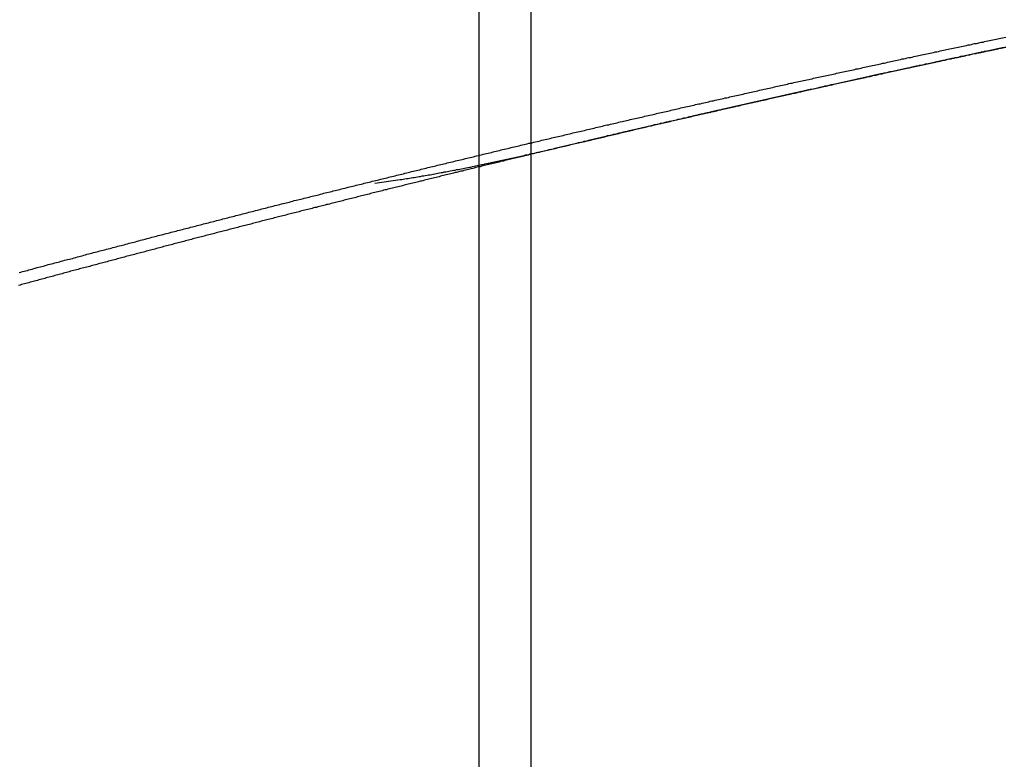
# Model space of a CAD drawing. Extents: x -43.9 to 43.9, y -33.8 to 33.8.
# Drawn here: x -27.4 to -25.9, y 22.5 to 23.6 of the extents above; entities that cross this region are included whole.
import ezdxf

# ---------------------------------------------------------------- set-up
doc = ezdxf.new("R2010")
doc.units = 0
for name, pattern in [('NEW_LINE72', [0]), ('NEW_LINE73', [0]), ('NEW_LINE74', [0]), ('NEW_LINE75', [0]), ('NEW_LINE76', [0]), ('NEW_LINE77', [0]), ('NEW_LINE78', [0]), ('NEW_LINE79', [0]), ('NEW_LINE80', [0]), ('NEW_LINE81', [0]), ('NEW_LINE82', [0]), ('NEW_LINE83', [0]), ('NEW_LINE84', [0]), ('NEW_LINE85', [0]), ('NEW_LINE86', [0]), ('NEW_LINE87', [0]), ('NEW_LINE88', [0]), ('NEW_LINE89', [0]), ('NEW_LINE90', [0]), ('NEW_LINE91', [0]), ('NEW_LINE92', [0])]:
    doc.linetypes.add(name, pattern=pattern)
doc.layers.get('0').update_dxf_attribs({"linetype": 'CONTINUOUS'})

msp = doc.modelspace()

# ---------------------------------------------------------------- linework, layer by layer
at = {"color": 0, "linetype": 'NEW_LINE72'}
msp.add_lwpolyline([(-26.6132, 5.3751), (-26.6132, 33.7751)], dxfattribs=at)
at = {"color": 0, "linetype": 'NEW_LINE73'}
msp.add_lwpolyline([(-26.6132, 5.3751), (-26.6132, 33.7751)], dxfattribs=at)
at = {"color": 0, "linetype": 'NEW_LINE74'}
msp.add_lwpolyline([(-26.6132, 5.3751), (-26.6132, 33.7751)], dxfattribs=at)
at = {"color": 0, "linetype": 'NEW_LINE75'}
msp.add_lwpolyline([(-26.6132, 5.3751), (-26.6132, 33.7751)], dxfattribs=at)
at = {"color": 0, "linetype": 'NEW_LINE76'}
msp.add_lwpolyline([(-26.6132, 5.3751), (-26.6132, 33.7751)], dxfattribs=at)
at = {"color": 0, "linetype": 'NEW_LINE77'}
msp.add_lwpolyline([(-26.6132, 5.3751), (-26.6132, 33.7751)], dxfattribs=at)
at = {"color": 0, "linetype": 'NEW_LINE78'}
msp.add_lwpolyline([(-26.6132, 5.3751), (-26.6132, 33.7751)], dxfattribs=at)
at = {"color": 0, "linetype": 'NEW_LINE79'}
msp.add_lwpolyline([(-26.6132, 5.3751), (-26.6132, 33.7751)], dxfattribs=at)
at = {"color": 0, "linetype": 'NEW_LINE80'}
msp.add_lwpolyline([(-26.6132, 5.3751), (-26.6132, 33.7751)], dxfattribs=at)
at = {"color": 0, "linetype": 'NEW_LINE81'}
msp.add_lwpolyline([(-26.6132, 5.3751), (-26.6132, 33.7751)], dxfattribs=at)
at = {"color": 0, "linetype": 'NEW_LINE82'}
msp.add_lwpolyline([(-26.6132, 5.3751), (-26.6132, 33.7751)], dxfattribs=at)
at = {"color": 0, "linetype": 'NEW_LINE83'}
msp.add_lwpolyline([(-26.6132, 5.3751), (-26.6132, 33.7751)], dxfattribs=at)
at = {"color": 0, "linetype": 'NEW_LINE84'}
msp.add_lwpolyline([(-26.6132, 5.3751), (-26.6132, 33.7751)], dxfattribs=at)
at = {"color": 0, "linetype": 'NEW_LINE85'}
msp.add_lwpolyline([(-26.6132, 5.3751), (-26.6132, 33.7751)], dxfattribs=at)
at = {"color": 0, "linetype": 'NEW_LINE86'}
msp.add_lwpolyline([(-26.6132, 5.3751), (-26.6132, 33.7751)], dxfattribs=at)
at = {"color": 0, "linetype": 'NEW_LINE87'}
msp.add_lwpolyline([(-26.6132, 5.3751), (-26.6132, 33.7751)], dxfattribs=at)
at = {"color": 0, "linetype": 'NEW_LINE88'}
msp.add_lwpolyline([(-26.6132, 5.3751), (-26.6132, 33.7751)], dxfattribs=at)
at = {"color": 0, "linetype": 'NEW_LINE89'}
msp.add_lwpolyline([(-26.6132, 5.3751), (-26.6132, 33.7751)], dxfattribs=at)
at = {"color": 0, "linetype": 'NEW_LINE90'}
msp.add_lwpolyline([(-26.6132, 5.3751), (-26.6132, 33.7751)], dxfattribs=at)
at = {"color": 0, "linetype": 'NEW_LINE91'}
msp.add_lwpolyline([(-26.6132, 5.3751), (-26.6132, 33.7751)], dxfattribs=at)
at = {"color": 0, "linetype": 'NEW_LINE92'}
msp.add_lwpolyline([(-26.6132, 5.3751), (-26.6132, 33.7751)], dxfattribs=at)
at = {"color": 0}
for points in [[(-26.6932, 23.7499), (-26.6932, 15.3869)], [(-26.6932, 23.7499), (-26.6932, 15.3869)], [(-26.6932, 23.7499), (-26.6932, 15.3869)], [(-26.6932, 23.7499), (-26.6932, 15.3869)], [(-26.6932, 23.7499), (-26.6932, 15.3869)], [(-26.6932, 23.7499), (-26.6932, 15.3869)], [(-26.6932, 23.7499), (-26.6932, 15.3869)], [(-26.6932, 23.7499), (-26.6932, 15.3869)], [(-26.6932, 23.7499), (-26.6932, 15.3869)], [(-26.6932, 23.7499), (-26.6932, 15.3869)], [(-26.6932, 23.7499), (-26.6932, 15.3869)], [(-26.6932, 23.7499), (-26.6932, 15.3869)], [(-26.6932, 23.7499), (-26.6932, 15.3869)], [(-26.6932, 23.7499), (-26.6932, 15.3869)], [(-26.6932, 23.7499), (-26.6932, 15.3869)], [(-26.6932, 23.7499), (-26.6932, 15.3869)], [(-26.6932, 23.7499), (-26.6932, 15.3869)], [(-26.6932, 23.7499), (-26.6932, 15.3869)], [(-26.6932, 23.7499), (-26.6932, 15.3869)], [(-26.6932, 23.7499), (-26.6932, 15.3869)], [(-26.6932, 23.7499), (-26.6932, 15.3869)], [(-27.3956, 23.2162), (-27.3932, 23.2168), (-27.3908, 23.2177), (-27.3881, 23.2183), (-27.3857, 23.2189), (-27.3833, 23.2195), (-27.3809, 23.2204), (-27.3784, 23.221), (-27.376, 23.2216), (-27.3736, 23.2222), (-27.3712, 23.2231), (-27.3712, 23.2231), (-27.3685, 23.2237), (-27.3661, 23.2243), (-27.3637, 23.2249), (-27.3613, 23.2256), (-27.3586, 23.2262), (-27.3562, 23.2268), (-27.3538, 23.2274), (-27.3514, 23.2283), (-27.3487, 23.2289), (-27.3463, 23.2295), (-27.3439, 23.2301), (-27.3415, 23.231), (-27.3388, 23.2316), (-27.3364, 23.2322), (-27.334, 23.2328), (-27.3316, 23.2337), (-27.3316, 23.2337), (-27.3289, 23.2343), (-27.3265, 23.2349), (-27.3241, 23.2355), (-27.3217, 23.2361), (-27.319, 23.2367), (-27.3166, 23.2373), (-27.3142, 23.2379), (-27.3118, 23.2388), (-27.3091, 23.2394), (-27.3067, 23.24), (-27.3043, 23.2406), (-27.3019, 23.2414), (-27.2994, 23.242), (-27.297, 23.2426), (-27.2946, 23.2432), (-27.2922, 23.2441), (-27.2922, 23.2441), (-27.2895, 23.2447), (-27.2871, 23.2453), (-27.2847, 23.2459), (-27.2823, 23.2466), (-27.2796, 23.2472), (-27.2772, 23.2478), (-27.2748, 23.2484), (-27.2724, 23.2493), (-27.2697, 23.2499), (-27.2673, 23.2505), (-27.2649, 23.2511), (-27.2625, 23.2518), (-27.2598, 23.2524), (-27.2574, 23.253), (-27.255, 23.2536), (-27.2526, 23.2545), (-27.2526, 23.2545), (-27.2499, 23.2551), (-27.2475, 23.2557), (-27.2451, 23.2563), (-27.2427, 23.257), (-27.24, 23.2576), (-27.2376, 23.2582), (-27.2352, 23.2588), (-27.2328, 23.2597), (-27.2301, 23.2603), (-27.2277, 23.2609), (-27.2253, 23.2615), (-27.2229, 23.2622), (-27.2202, 23.2628), (-27.2178, 23.2634), (-27.2154, 23.264), (-27.213, 23.2649), (-27.213, 23.2649), (-27.2103, 23.2655), (-27.2079, 23.2661), (-27.2055, 23.2667), (-27.2031, 23.2674), (-27.2004, 23.268), (-27.198, 23.2686), (-27.1956, 23.2692), (-27.1932, 23.2701), (-27.1905, 23.2707), (-27.1881, 23.2713), (-27.1857, 23.2719), (-27.1833, 23.2726), (-27.1806, 23.2732), (-27.1782, 23.2738), (-27.1758, 23.2744), (-27.1734, 23.2753), (-27.1734, 23.2753), (-27.1707, 23.2759), (-27.1683, 23.2765), (-27.1659, 23.2771), (-27.1635, 23.2777), (-27.1608, 23.2783), (-27.1584, 23.2789), (-27.156, 23.2795), (-27.1536, 23.2804), (-27.1509, 23.281), (-27.1485, 23.2816), (-27.1461, 23.2822), (-27.1437, 23.2828), (-27.141, 23.2834), (-27.1386, 23.284), (-27.1362, 23.2846), (-27.1338, 23.2855), (-27.1338, 23.2855), (-27.1311, 23.2861), (-27.1287, 23.2867), (-27.1263, 23.2873), (-27.1239, 23.2879), (-27.1212, 23.2885), (-27.1188, 23.2891), (-27.1164, 23.2897), (-27.114, 23.2906), (-27.1113, 23.2912), (-27.1089, 23.2918), (-27.1065, 23.2924), (-27.1041, 23.293), (-27.1014, 23.2936), (-27.099, 23.2942), (-27.0966, 23.2948), (-27.0942, 23.2957), (-27.0942, 23.2957), (-27.0915, 23.2963), (-27.0891, 23.2969), (-27.0867, 23.2975), (-27.0843, 23.2981), (-27.0816, 23.2987), (-27.0792, 23.2993), (-27.0768, 23.2999), (-27.0744, 23.3008), (-27.0717, 23.3014), (-27.0693, 23.302), (-27.0669, 23.3026), (-27.0645, 23.3032), (-27.0618, 23.3038), (-27.0594, 23.3044), (-27.057, 23.305), (-27.0546, 23.3059), (-27.0546, 23.3059), (-27.0519, 23.3065), (-27.0495, 23.3071), (-27.0471, 23.3077), (-27.0447, 23.3083), (-27.042, 23.3089), (-27.0396, 23.3095), (-27.0372, 23.3101), (-27.0348, 23.311), (-27.0321, 23.3116), (-27.0297, 23.3122), (-27.0273, 23.3128), (-27.0249, 23.3134), (-27.0222, 23.314), (-27.0198, 23.3146), (-27.0174, 23.3152), (-27.015, 23.3161), (-27.015, 23.3161), (-27.0123, 23.3167), (-27.0099, 23.3173), (-27.0073, 23.3179), (-27.0049, 23.3185), (-27.0022, 23.3191), (-26.9998, 23.3197), (-26.9974, 23.3203), (-26.995, 23.321), (-26.9923, 23.3216), (-26.9899, 23.3222), (-26.9875, 23.3228), (-26.9851, 23.3234), (-26.9824, 23.324), (-26.98, 23.3246), (-26.9776, 23.3252), (-26.9752, 23.3261), (-26.9752, 23.3261), (-26.9725, 23.3267), (-26.9701, 23.3273), (-26.9676, 23.3279), (-26.9652, 23.3285), (-26.9625, 23.3291), (-26.9601, 23.3297), (-26.9577, 23.3303), (-26.9553, 23.331), (-26.9526, 23.3316), (-26.9502, 23.3322), (-26.9477, 23.3328), (-26.9453, 23.3334), (-26.9426, 23.334), (-26.9402, 23.3346), (-26.9378, 23.3352), (-26.9354, 23.3361), (-26.9354, 23.3361), (-26.9327, 23.3367), (-26.9303, 23.3373), (-26.9279, 23.3379), (-26.9255, 23.3385), (-26.9228, 23.3391), (-26.9204, 23.3397), (-26.918, 23.3403), (-26.9156, 23.3409), (-26.9129, 23.3415), (-26.9105, 23.3421), (-26.9081, 23.3427), (-26.9057, 23.3433), (-26.903, 23.3439), (-26.9006, 23.3445), (-26.8982, 23.3451), (-26.8958, 23.3459), (-26.8958, 23.3459), (-26.8931, 23.3465), (-26.8907, 23.3471), (-26.8881, 23.3477), (-26.8857, 23.3483), (-26.883, 23.3489), (-26.8806, 23.3495), (-26.8782, 23.3501), (-26.8758, 23.3508), (-26.8731, 23.3514), (-26.8707, 23.352), (-26.8683, 23.3526), (-26.8659, 23.3532), (-26.8632, 23.3538), (-26.8608, 23.3544), (-26.8584, 23.355), (-26.856, 23.3557), (-26.856, 23.3557), (-26.8533, 23.3563), (-26.8509, 23.3569), (-26.8483, 23.3575), (-26.8459, 23.3581), (-26.8432, 23.3587), (-26.8408, 23.3593), (-26.8384, 23.3599), (-26.836, 23.3606), (-26.8333, 23.3612), (-26.8309, 23.3618), (-26.8285, 23.3624), (-26.8261, 23.363), (-26.8234, 23.3636), (-26.821, 23.3642), (-26.8186, 23.3648), (-26.8162, 23.3655), (-26.8162, 23.3655), (-26.8135, 23.3661), (-26.8111, 23.3667), (-26.8085, 23.3673), (-26.8061, 23.3679), (-26.8034, 23.3685), (-26.801, 23.3691), (-26.7986, 23.3697), (-26.7962, 23.3704), (-26.7935, 23.371), (-26.7911, 23.3716), (-26.7887, 23.3722), (-26.7863, 23.3728), (-26.7836, 23.3734), (-26.7812, 23.374), (-26.7788, 23.3746), (-26.7764, 23.3753), (-26.7764, 23.3753), (-26.7737, 23.3759), (-26.7713, 23.3765), (-26.7687, 23.3771), (-26.7663, 23.3777), (-26.7636, 23.3783), (-26.7612, 23.3789), (-26.7588, 23.3795), (-26.7564, 23.3801), (-26.7537, 23.3807), (-26.7513, 23.3813), (-26.7489, 23.3819), (-26.7465, 23.3825), (-26.7438, 23.3831), (-26.7414, 23.3837), (-26.739, 23.3843), (-26.7366, 23.3849), (-26.7366, 23.3849), (-26.7339, 23.3855), (-26.7315, 23.3861), (-26.7288, 23.3867), (-26.7264, 23.3873), (-26.7237, 23.3879), (-26.7213, 23.3885), (-26.7189, 23.3891), (-26.7165, 23.3897), (-26.7138, 23.3903), (-26.7114, 23.3909), (-26.7089, 23.3915), (-26.7065, 23.3921), (-26.7038, 23.3927), (-26.7014, 23.3933), (-26.699, 23.3939), (-26.6966, 23.3945), (-26.6966, 23.3945), (-26.6939, 23.3951), (-26.6915, 23.3957), (-26.6889, 23.3963), (-26.6865, 23.3969), (-26.6838, 23.3975), (-26.6814, 23.3981), (-26.679, 23.3987), (-26.6766, 23.3993), (-26.6739, 23.3999), (-26.6715, 23.4005), (-26.6691, 23.4011), (-26.6667, 23.4017), (-26.664, 23.4023), (-26.6616, 23.4029), (-26.6592, 23.4035), (-26.6568, 23.4041), (-26.6568, 23.4041), (-26.6541, 23.4047), (-26.6517, 23.4053), (-26.649, 23.4059), (-26.6466, 23.4065), (-26.6439, 23.4071), (-26.6415, 23.4077), (-26.6391, 23.4083), (-26.6367, 23.4089), (-26.634, 23.4095), (-26.6316, 23.4101), (-26.6291, 23.4107), (-26.6267, 23.4113), (-26.624, 23.4119), (-26.6216, 23.4125), (-26.6192, 23.4131), (-26.6168, 23.4137), (-26.6168, 23.4137), (-26.6141, 23.4141), (-26.6117, 23.4147), (-26.6091, 23.4153), (-26.6067, 23.4159), (-26.604, 23.4165), (-26.6016, 23.4171), (-26.5992, 23.4177), (-26.5968, 23.4183), (-26.5941, 23.4189), (-26.5917, 23.4195), (-26.5893, 23.4201), (-26.5869, 23.4207), (-26.5842, 23.4213), (-26.5818, 23.4219), (-26.5794, 23.4225), (-26.577, 23.4231), (-26.577, 23.4231), (-26.5743, 23.4235), (-26.5719, 23.4241), (-26.5692, 23.4247), (-26.5668, 23.4253), (-26.5641, 23.4259), (-26.5617, 23.4265), (-26.5593, 23.4271), (-26.5569, 23.4277), (-26.5542, 23.4283), (-26.5518, 23.4289), (-26.5493, 23.4295), (-26.5469, 23.4301), (-26.5442, 23.4307), (-26.5418, 23.4313), (-26.5394, 23.4319), (-26.537, 23.4325), (-26.537, 23.4325), (-26.5343, 23.4329), (-26.5319, 23.4335), (-26.5293, 23.4341), (-26.5269, 23.4347), (-26.5242, 23.4353), (-26.5218, 23.4359), (-26.5194, 23.4365), (-26.517, 23.4371), (-26.5143, 23.4377), (-26.5119, 23.4383), (-26.5093, 23.4389), (-26.5069, 23.4395), (-26.5042, 23.4401), (-26.5018, 23.4407), (-26.4994, 23.4413), (-26.497, 23.4419), (-26.497, 23.4419), (-26.4943, 23.4422), (-26.4919, 23.4428), (-26.4893, 23.4434), (-26.4869, 23.444), (-26.4842, 23.4446), (-26.4818, 23.4452), (-26.4794, 23.4458), (-26.477, 23.4464), (-26.4743, 23.4469), (-26.4719, 23.4475), (-26.4693, 23.4481), (-26.4669, 23.4487), (-26.4642, 23.4493), (-26.4618, 23.4499), (-26.4594, 23.4505), (-26.457, 23.4511), (-26.457, 23.4511), (-26.4543, 23.4514), (-26.4519, 23.452), (-26.4493, 23.4526), (-26.4469, 23.4532), (-26.4442, 23.4538), (-26.4418, 23.4544), (-26.4394, 23.455), (-26.437, 23.4556), (-26.4343, 23.4561), (-26.4319, 23.4567), (-26.4293, 23.4573), (-26.4269, 23.4579), (-26.4242, 23.4585), (-26.4218, 23.4591), (-26.4194, 23.4597), (-26.417, 23.4603), (-26.417, 23.4603), (-26.4143, 23.4606), (-26.4119, 23.4612), (-26.4093, 23.4618), (-26.4069, 23.4624), (-26.4042, 23.463), (-26.4018, 23.4636), (-26.3994, 23.4642), (-26.397, 23.4648), (-26.3943, 23.4653), (-26.3919, 23.4659), (-26.3893, 23.4665), (-26.3869, 23.4671), (-26.3842, 23.4677), (-26.3818, 23.4683), (-26.3794, 23.4689), (-26.377, 23.4695), (-26.377, 23.4695), (-26.3743, 23.4698), (-26.3719, 23.4704), (-26.3693, 23.471), (-26.3669, 23.4716), (-26.3642, 23.4722), (-26.3618, 23.4728), (-26.3594, 23.4734), (-26.357, 23.474), (-26.3543, 23.4743), (-26.3519, 23.4749), (-26.3493, 23.4755), (-26.3469, 23.4761), (-26.3442, 23.4767), (-26.3418, 23.4773), (-26.3394, 23.4779), (-26.337, 23.4785), (-26.337, 23.4785), (-26.3343, 23.4788), (-26.3319, 23.4794), (-26.3292, 23.48), (-26.3268, 23.4806), (-26.3241, 23.4812), (-26.3217, 23.4818), (-26.3193, 23.4824), (-26.3169, 23.483), (-26.3142, 23.4833), (-26.3118, 23.4839), (-26.3093, 23.4845), (-26.3069, 23.4851), (-26.3042, 23.4857), (-26.3018, 23.4863), (-26.2994, 23.4869), (-26.297, 23.4875), (-26.297, 23.4875), (-26.2943, 23.4878), (-26.2919, 23.4884), (-26.2892, 23.489), (-26.2868, 23.4896), (-26.2841, 23.4902), (-26.2817, 23.4908), (-26.2793, 23.4914), (-26.2769, 23.492), (-26.2742, 23.4923), (-26.2718, 23.4929), (-26.2691, 23.4935), (-26.2667, 23.4941), (-26.264, 23.4947), (-26.2616, 23.4953), (-26.2592, 23.4959), (-26.2568, 23.4965), (-26.2568, 23.4965), (-26.2541, 23.4968), (-26.2517, 23.4974), (-26.249, 23.498), (-26.2466, 23.4986), (-26.2439, 23.4992), (-26.2415, 23.4998), (-26.2391, 23.5004), (-26.2367, 23.501), (-26.234, 23.5013), (-26.2316, 23.5019), (-26.2291, 23.5025), (-26.2267, 23.5031), (-26.224, 23.5037), (-26.2216, 23.5043), (-26.2192, 23.5049), (-26.2168, 23.5055), (-26.2168, 23.5055), (-26.2141, 23.5058), (-26.2117, 23.5064), (-26.209, 23.507), (-26.2066, 23.5076), (-26.2039, 23.508), (-26.2015, 23.5086), (-26.1991, 23.5092), (-26.1967, 23.5098), (-26.194, 23.5101), (-26.1916, 23.5107), (-26.1889, 23.5113), (-26.1865, 23.5119), (-26.1838, 23.5125), (-26.1814, 23.5131), (-26.179, 23.5137), (-26.1766, 23.5143), (-26.1766, 23.5143), (-26.1739, 23.5146), (-26.1715, 23.5152), (-26.1688, 23.5158), (-26.1664, 23.5164), (-26.1637, 23.5168), (-26.1613, 23.5174), (-26.1589, 23.518), (-26.1565, 23.5186), (-26.1538, 23.5189), (-26.1514, 23.5195), (-26.1487, 23.5201), (-26.1463, 23.5207), (-26.1436, 23.5213), (-26.1412, 23.5219), (-26.1388, 23.5225), (-26.1364, 23.5231), (-26.1364, 23.5231), (-26.1337, 23.5234), (-26.1313, 23.524), (-26.1286, 23.5246), (-26.1262, 23.5252), (-26.1235, 23.5255), (-26.1211, 23.5261), (-26.1187, 23.5267), (-26.1163, 23.5273), (-26.1136, 23.5276), (-26.1112, 23.5282), (-26.1087, 23.5288), (-26.1063, 23.5294), (-26.1036, 23.5299), (-26.1012, 23.5305), (-26.0988, 23.5311), (-26.0964, 23.5317), (-26.0964, 23.5317), (-26.0937, 23.532), (-26.0913, 23.5326), (-26.0886, 23.5332), (-26.0862, 23.5338), (-26.0835, 23.5342), (-26.0811, 23.5348), (-26.0787, 23.5354), (-26.0763, 23.536), (-26.0736, 23.5363), (-26.0712, 23.5369), (-26.0685, 23.5375), (-26.0661, 23.5381), (-26.0634, 23.5387), (-26.061, 23.5393), (-26.0586, 23.5399), (-26.0562, 23.5405), (-26.0562, 23.5405), (-26.0535, 23.5408), (-26.0511, 23.5414), (-26.0484, 23.542), (-26.046, 23.5426), (-26.0433, 23.5429), (-26.0409, 23.5435), (-26.0385, 23.5441), (-26.0361, 23.5447), (-26.0334, 23.545), (-26.031, 23.5456), (-26.0283, 23.5462), (-26.0259, 23.5468), (-26.0232, 23.5473), (-26.0208, 23.5479), (-26.0184, 23.5485), (-26.016, 23.5491), (-26.016, 23.5491), (-26.0133, 23.5494), (-26.0109, 23.55), (-26.0082, 23.5506), (-26.0058, 23.5512), (-26.0031, 23.5515), (-26.0007, 23.5521), (-25.9983, 23.5527), (-25.9959, 23.5533), (-25.9932, 23.5536), (-25.9908, 23.5542), (-25.9881, 23.5548), (-25.9857, 23.5554), (-25.983, 23.5559), (-25.9806, 23.5565), (-25.9782, 23.5571), (-25.9758, 23.5577), (-25.9758, 23.5577), (-25.9731, 23.558), (-25.9707, 23.5586), (-25.968, 23.5592), (-25.9656, 23.5598), (-25.9629, 23.5601), (-25.9605, 23.5607), (-25.9579, 23.5613), (-25.9555, 23.5619), (-25.9528, 23.5622), (-25.9504, 23.5628), (-25.9477, 23.5634), (-25.9453, 23.564), (-25.9426, 23.5643), (-25.9402, 23.5649), (-25.9378, 23.5655), (-25.9354, 23.5661), (-25.9354, 23.5661), (-25.9327, 23.5664), (-25.9303, 23.567), (-25.9276, 23.5676), (-25.9252, 23.5682), (-25.9225, 23.5685), (-25.9201, 23.5691), (-25.9177, 23.5697), (-25.9153, 23.5703), (-25.9126, 23.5706), (-25.9102, 23.5712), (-25.9075, 23.5718), (-25.9051, 23.5724), (-25.9024, 23.5727), (-25.9, 23.5733), (-25.8976, 23.5739), (-25.8952, 23.5745), (-25.8952, 23.5745), (-25.8925, 23.5748), (-25.8901, 23.5754), (-25.8874, 23.576)], [(-25.8889, 23.5604), (-25.891, 23.5598), (-25.8934, 23.5595), (-25.8955, 23.5589), (-25.8979, 23.5586), (-25.9002, 23.558), (-25.9026, 23.5577), (-25.9026, 23.5577), (-25.9047, 23.5571), (-25.9071, 23.5565), (-25.9092, 23.5559), (-25.9116, 23.5556), (-25.9137, 23.555), (-25.9161, 23.5547), (-25.9182, 23.5541), (-25.9206, 23.5538), (-25.9227, 23.5532), (-25.9251, 23.5528), (-25.9272, 23.5522), (-25.9296, 23.5519), (-25.9317, 23.5513), (-25.9341, 23.551), (-25.9362, 23.5504), (-25.9386, 23.5501), (-25.9386, 23.5501), (-25.9407, 23.5495), (-25.9431, 23.5489), (-25.9452, 23.5483), (-25.9476, 23.548), (-25.9497, 23.5474), (-25.9521, 23.5471), (-25.9543, 23.5465), (-25.9567, 23.5462), (-25.9588, 23.5456), (-25.9612, 23.545), (-25.9633, 23.5444), (-25.9657, 23.5441), (-25.9678, 23.5435), (-25.9702, 23.5432), (-25.9724, 23.5426), (-25.9748, 23.5423), (-25.9748, 23.5423), (-25.9769, 23.5417), (-25.9793, 23.5411), (-25.9814, 23.5405), (-25.9838, 23.5402), (-25.9859, 23.5396), (-25.9883, 23.5393), (-25.9904, 23.5387), (-25.9928, 23.5384), (-25.9949, 23.5378), (-25.9973, 23.5372), (-25.9994, 23.5366), (-26.0018, 23.5363), (-26.0039, 23.5357), (-26.0063, 23.5354), (-26.0086, 23.5348), (-26.011, 23.5345), (-26.011, 23.5345), (-26.0131, 23.5339), (-26.0155, 23.5333), (-26.0176, 23.5327), (-26.02, 23.5324), (-26.0221, 23.5318), (-26.0245, 23.5315), (-26.0266, 23.5309), (-26.029, 23.5306), (-26.0311, 23.53), (-26.0335, 23.5294), (-26.0356, 23.5288), (-26.038, 23.5285), (-26.0401, 23.5279), (-26.0425, 23.5276), (-26.0446, 23.527), (-26.047, 23.5267), (-26.047, 23.5267), (-26.0491, 23.5261), (-26.0515, 23.5255), (-26.0536, 23.5249), (-26.056, 23.5246), (-26.0581, 23.524), (-26.0605, 23.5237), (-26.0626, 23.5231), (-26.065, 23.5228), (-26.0671, 23.5222), (-26.0695, 23.5216), (-26.0716, 23.521), (-26.074, 23.5207), (-26.0761, 23.5201), (-26.0785, 23.5198), (-26.0808, 23.5192), (-26.0832, 23.5189), (-26.0832, 23.5189), (-26.0853, 23.5183), (-26.0877, 23.5177), (-26.0898, 23.5171), (-26.0922, 23.5168), (-26.0943, 23.5162), (-26.0967, 23.5157), (-26.0988, 23.5151), (-26.1012, 23.5148), (-26.1033, 23.5142), (-26.1057, 23.5136), (-26.1078, 23.513), (-26.1102, 23.5127), (-26.1123, 23.5121), (-26.1147, 23.5118), (-26.1168, 23.5112), (-26.1192, 23.5109), (-26.1192, 23.5109), (-26.1213, 23.5103), (-26.1237, 23.5097), (-26.1258, 23.5091), (-26.1282, 23.5088), (-26.1303, 23.5082), (-26.1327, 23.5077), (-26.1348, 23.5071), (-26.1372, 23.5068), (-26.1393, 23.5062), (-26.1417, 23.5056), (-26.1438, 23.505), (-26.1462, 23.5047), (-26.1483, 23.5041), (-26.1507, 23.5038), (-26.1528, 23.5032), (-26.1552, 23.5029), (-26.1552, 23.5029), (-26.1573, 23.5023), (-26.1597, 23.5017), (-26.1618, 23.5011), (-26.1642, 23.5008), (-26.1663, 23.5002), (-26.1687, 23.4997), (-26.1708, 23.4991), (-26.1732, 23.4988), (-26.1753, 23.4982), (-26.1777, 23.4976), (-26.1798, 23.497), (-26.1822, 23.4967), (-26.1843, 23.4961), (-26.1867, 23.4958), (-26.1888, 23.4952), (-26.1912, 23.4949), (-26.1912, 23.4949), (-26.1933, 23.4943), (-26.1957, 23.4937), (-26.1978, 23.4931), (-26.2002, 23.4928), (-26.2023, 23.4922), (-26.2047, 23.4917), (-26.2068, 23.4911), (-26.2092, 23.4908), (-26.2113, 23.4902), (-26.2137, 23.4896), (-26.2158, 23.489), (-26.2182, 23.4887), (-26.2203, 23.4881), (-26.2227, 23.4878), (-26.2248, 23.4872), (-26.2272, 23.4869), (-26.2272, 23.4869), (-26.2293, 23.4863), (-26.2317, 23.4857), (-26.2338, 23.4851), (-26.2362, 23.4848), (-26.2383, 23.4842), (-26.2407, 23.4836), (-26.2428, 23.483), (-26.2452, 23.4827), (-26.2473, 23.4821), (-26.2497, 23.4815), (-26.2518, 23.4809), (-26.2542, 23.4806), (-26.2563, 23.48), (-26.2587, 23.4796), (-26.2608, 23.479), (-26.2632, 23.4787), (-26.2632, 23.4787), (-26.2653, 23.4781), (-26.2677, 23.4775), (-26.2698, 23.4769), (-26.2722, 23.4766), (-26.2743, 23.476), (-26.2767, 23.4755), (-26.2788, 23.4749), (-26.2812, 23.4746), (-26.2833, 23.474), (-26.2857, 23.4734), (-26.2878, 23.4728), (-26.2902, 23.4725), (-26.2923, 23.4719), (-26.2947, 23.4714), (-26.2968, 23.4708), (-26.2992, 23.4705), (-26.2992, 23.4705), (-26.3013, 23.4699), (-26.3037, 23.4693), (-26.3058, 23.4687), (-26.3082, 23.4684), (-26.3103, 23.4678), (-26.3127, 23.4673), (-26.3148, 23.4667), (-26.3172, 23.4664), (-26.3193, 23.4658), (-26.3217, 23.4652), (-26.3238, 23.4646), (-26.3262, 23.4643), (-26.3283, 23.4637), (-26.3307, 23.4632), (-26.3328, 23.4626), (-26.3352, 23.4623), (-26.3352, 23.4623), (-26.3373, 23.4617), (-26.3397, 23.4611), (-26.3418, 23.4605), (-26.3442, 23.4602), (-26.3463, 23.4596), (-26.3487, 23.4591), (-26.3508, 23.4585), (-26.3532, 23.4582), (-26.3553, 23.4576), (-26.3577, 23.457), (-26.3598, 23.4564), (-26.3622, 23.4561), (-26.3643, 23.4555), (-26.3667, 23.455), (-26.3688, 23.4544), (-26.3712, 23.4541), (-26.3712, 23.4541), (-26.3733, 23.4535), (-26.3755, 23.4529), (-26.3776, 23.4523), (-26.38, 23.452), (-26.3821, 23.4514), (-26.3845, 23.4508), (-26.3866, 23.4502), (-26.389, 23.4499), (-26.3911, 23.4493), (-26.3935, 23.4487), (-26.3956, 23.4481), (-26.398, 23.4478), (-26.4001, 23.4472), (-26.4025, 23.4468), (-26.4046, 23.4462), (-26.407, 23.4459), (-26.407, 23.4459), (-26.4091, 23.4453), (-26.4115, 23.4447), (-26.4136, 23.4441), (-26.416, 23.4438), (-26.4181, 23.4432), (-26.4205, 23.4426), (-26.4226, 23.442), (-26.425, 23.4417), (-26.4271, 23.4411), (-26.4295, 23.4405), (-26.4316, 23.4399), (-26.434, 23.4396), (-26.4361, 23.439), (-26.4385, 23.4384), (-26.4406, 23.4378), (-26.443, 23.4375), (-26.443, 23.4375), (-26.4451, 23.4369), (-26.4473, 23.4363), (-26.4494, 23.4357), (-26.4518, 23.4354), (-26.4539, 23.4348), (-26.4563, 23.4342), (-26.4584, 23.4336), (-26.4608, 23.4333), (-26.4629, 23.4327), (-26.4653, 23.4321), (-26.4674, 23.4315), (-26.4698, 23.4312), (-26.4719, 23.4306), (-26.4743, 23.43), (-26.4764, 23.4294), (-26.4788, 23.4291), (-26.4788, 23.4291), (-26.4809, 23.4285), (-26.4833, 23.4279), (-26.4854, 23.4273), (-26.4878, 23.427), (-26.4899, 23.4264), (-26.4923, 23.4258), (-26.4944, 23.4252), (-26.4968, 23.4249), (-26.4989, 23.4243), (-26.5013, 23.4237), (-26.5034, 23.4231), (-26.5058, 23.4228), (-26.5079, 23.4222), (-26.5103, 23.4216), (-26.5124, 23.421), (-26.5148, 23.4207), (-26.5148, 23.4207), (-26.5169, 23.4201), (-26.5191, 23.4195), (-26.5212, 23.4189), (-26.5236, 23.4184), (-26.5257, 23.4178), (-26.5281, 23.4172), (-26.5302, 23.4166), (-26.5326, 23.4163), (-26.5347, 23.4157), (-26.5371, 23.4151), (-26.5392, 23.4145), (-26.5416, 23.4142), (-26.5437, 23.4136), (-26.5461, 23.413), (-26.5482, 23.4124), (-26.5506, 23.4121), (-26.5506, 23.4121), (-26.5527, 23.4115), (-26.5549, 23.4109), (-26.557, 23.4103), (-26.5594, 23.4099), (-26.5615, 23.4093), (-26.5639, 23.4087), (-26.566, 23.4081), (-26.5684, 23.4078), (-26.5705, 23.4072), (-26.5729, 23.4066), (-26.575, 23.406), (-26.5774, 23.4056), (-26.5795, 23.405), (-26.5819, 23.4044), (-26.584, 23.4038), (-26.5864, 23.4035), (-26.5864, 23.4035), (-26.5885, 23.4029), (-26.5908, 23.4023), (-26.5929, 23.4017), (-26.5953, 23.4013), (-26.5974, 23.4007), (-26.5998, 23.4001), (-26.6019, 23.3995), (-26.6043, 23.3992), (-26.6064, 23.3986), (-26.6087, 23.398), (-26.6108, 23.3974), (-26.6132, 23.397), (-26.6153, 23.3964), (-26.6177, 23.3958), (-26.6198, 23.3952), (-26.6222, 23.3949), (-26.6222, 23.3949), (-26.6243, 23.3943), (-26.6266, 23.3937), (-26.6287, 23.3931), (-26.6311, 23.3927), (-26.6332, 23.3921), (-26.6356, 23.3915), (-26.6377, 23.3909), (-26.6401, 23.3906), (-26.6422, 23.39), (-26.6445, 23.3894), (-26.6466, 23.3888), (-26.649, 23.3884), (-26.6511, 23.3878), (-26.6535, 23.3872), (-26.6556, 23.3866), (-26.658, 23.3863), (-26.658, 23.3863), (-26.6601, 23.3857), (-26.6623, 23.3851), (-26.6644, 23.3845), (-26.6668, 23.384), (-26.6689, 23.3834), (-26.6713, 23.3828), (-26.6734, 23.3822), (-26.6758, 23.3819), (-26.6779, 23.3813), (-26.6803, 23.3807), (-26.6824, 23.3801), (-26.6848, 23.3798), (-26.6869, 23.3792), (-26.6893, 23.3786), (-26.6914, 23.378), (-26.6938, 23.3777), (-26.6938, 23.3777), (-26.6959, 23.3771), (-26.6981, 23.3765), (-26.7002, 23.3759), (-26.7026, 23.3753), (-26.7047, 23.3747), (-26.7071, 23.3741), (-26.7092, 23.3735), (-26.7116, 23.3732), (-26.7137, 23.3726), (-26.7161, 23.372), (-26.7182, 23.3714), (-26.7206, 23.371), (-26.7227, 23.3704), (-26.7251, 23.3698), (-26.7272, 23.3692), (-26.7296, 23.3689), (-26.7296, 23.3689), (-26.7317, 23.3683), (-26.7339, 23.3677), (-26.736, 23.3671), (-26.7384, 23.3666), (-26.7405, 23.366), (-26.7429, 23.3654), (-26.745, 23.3648), (-26.7474, 23.3645), (-26.7495, 23.3639), (-26.7519, 23.3633), (-26.754, 23.3627), (-26.7564, 23.3622), (-26.7585, 23.3616), (-26.7609, 23.361), (-26.763, 23.3604), (-26.7654, 23.3601), (-26.7654, 23.3601), (-26.7675, 23.3595), (-26.7696, 23.3589), (-26.7717, 23.3583), (-26.7741, 23.3578), (-26.7762, 23.3572), (-26.7786, 23.3566), (-26.7807, 23.356), (-26.7831, 23.3557), (-26.7852, 23.3551), (-26.7875, 23.3545), (-26.7896, 23.3539), (-26.792, 23.3534), (-26.7941, 23.3528), (-26.7965, 23.3522), (-26.7986, 23.3516), (-26.801, 23.3513), (-26.801, 23.3513), (-26.8031, 23.3507), (-26.8053, 23.3501), (-26.8074, 23.3495), (-26.8098, 23.3489), (-26.8119, 23.3483), (-26.8143, 23.3477), (-26.8164, 23.3471), (-26.8188, 23.3468), (-26.8209, 23.3462), (-26.8233, 23.3456), (-26.8254, 23.345), (-26.8278, 23.3446), (-26.8299, 23.344), (-26.8323, 23.3434), (-26.8344, 23.3428), (-26.8368, 23.3425), (-26.8368, 23.3425), (-26.8389, 23.3419), (-26.841, 23.3413), (-26.8431, 23.3407), (-26.8455, 23.3401), (-26.8476, 23.3395), (-26.85, 23.3389), (-26.8521, 23.3383), (-26.8545, 23.338), (-26.8566, 23.3374), (-26.8589, 23.3368), (-26.861, 23.3362), (-26.8634, 23.3356), (-26.8655, 23.335), (-26.8679, 23.3344), (-26.87, 23.3338), (-26.8724, 23.3335), (-26.8724, 23.3335), (-26.8745, 23.3329), (-26.8767, 23.3323), (-26.8788, 23.3317), (-26.8812, 23.3311), (-26.8833, 23.3305), (-26.8857, 23.3299), (-26.8878, 23.3293), (-26.8902, 23.329), (-26.8923, 23.3284), (-26.8947, 23.3278), (-26.8968, 23.3272), (-26.8992, 23.3266), (-26.9013, 23.326), (-26.9037, 23.3254), (-26.9058, 23.3248), (-26.9082, 23.3245), (-26.9082, 23.3245), (-26.9103, 23.3239), (-26.9124, 23.3233), (-26.9145, 23.3227), (-26.9169, 23.3221), (-26.919, 23.3215), (-26.9214, 23.3209), (-26.9235, 23.3203), (-26.9259, 23.32), (-26.928, 23.3194), (-26.9303, 23.3188), (-26.9324, 23.3182), (-26.9348, 23.3176), (-26.9369, 23.317), (-26.9393, 23.3164), (-26.9414, 23.3158), (-26.9438, 23.3155), (-26.9438, 23.3155), (-26.9459, 23.3149), (-26.948, 23.3143), (-26.9501, 23.3137), (-26.9525, 23.3131), (-26.9546, 23.3125), (-26.957, 23.3119), (-26.9591, 23.3113), (-26.9615, 23.311), (-26.9636, 23.3104), (-26.9659, 23.3098), (-26.968, 23.3092), (-26.9704, 23.3086), (-26.9725, 23.308), (-26.9749, 23.3074), (-26.977, 23.3068), (-26.9794, 23.3065), (-26.9794, 23.3065), (-26.9815, 23.3059), (-26.9837, 23.3053), (-26.9858, 23.3047), (-26.9882, 23.3041), (-26.9903, 23.3035), (-26.9927, 23.3029), (-26.9948, 23.3023), (-26.9972, 23.302), (-26.9993, 23.3014), (-27.0015, 23.3008), (-27.0036, 23.3002), (-27.006, 23.2996), (-27.0081, 23.299), (-27.0105, 23.2984), (-27.0126, 23.2978), (-27.015, 23.2975), (-27.015, 23.2975), (-27.0171, 23.2969), (-27.0193, 23.2963), (-27.0214, 23.2957), (-27.0238, 23.2951), (-27.0259, 23.2945), (-27.0283, 23.2939), (-27.0304, 23.2933), (-27.0328, 23.2928), (-27.0349, 23.2922), (-27.0371, 23.2916), (-27.0392, 23.291), (-27.0416, 23.2904), (-27.0437, 23.2898), (-27.0461, 23.2892), (-27.0482, 23.2886), (-27.0506, 23.2883), (-27.0506, 23.2883), (-27.0527, 23.2877), (-27.0549, 23.2871), (-27.057, 23.2865), (-27.0594, 23.2859), (-27.0615, 23.2853), (-27.0639, 23.2847), (-27.066, 23.2841), (-27.0684, 23.2836), (-27.0705, 23.283), (-27.0727, 23.2824), (-27.0748, 23.2818), (-27.0772, 23.2812), (-27.0793, 23.2806), (-27.0817, 23.28), (-27.0838, 23.2794), (-27.0862, 23.2791), (-27.0862, 23.2791), (-27.0883, 23.2785), (-27.0904, 23.2779), (-27.0925, 23.2773), (-27.0949, 23.2767), (-27.097, 23.2761), (-27.0994, 23.2755), (-27.1015, 23.2749), (-27.1039, 23.2744), (-27.106, 23.2738), (-27.1083, 23.2732), (-27.1104, 23.2726), (-27.1128, 23.272), (-27.1149, 23.2714), (-27.1173, 23.2708), (-27.1194, 23.2702), (-27.1218, 23.2699), (-27.1218, 23.2699), (-27.1239, 23.2693), (-27.126, 23.2687), (-27.1281, 23.2681), (-27.1305, 23.2675), (-27.1326, 23.2669), (-27.135, 23.2663), (-27.1371, 23.2657), (-27.1395, 23.2651), (-27.1416, 23.2645), (-27.1439, 23.2639), (-27.146, 23.2633), (-27.1484, 23.2627), (-27.1505, 23.2621), (-27.1529, 23.2615), (-27.155, 23.2609), (-27.1574, 23.2605), (-27.1574, 23.2605), (-27.1595, 23.2599), (-27.1616, 23.2593), (-27.1637, 23.2587), (-27.1661, 23.2581), (-27.1682, 23.2575), (-27.1706, 23.2569), (-27.1727, 23.2563), (-27.1751, 23.2558), (-27.1772, 23.2552), (-27.1793, 23.2546), (-27.1814, 23.254), (-27.1838, 23.2534), (-27.1859, 23.2528), (-27.1883, 23.2522), (-27.1904, 23.2516), (-27.1928, 23.2511), (-27.1928, 23.2511), (-27.1949, 23.2505), (-27.197, 23.2499), (-27.1991, 23.2493), (-27.2015, 23.2487), (-27.2036, 23.2481), (-27.206, 23.2475), (-27.2081, 23.2469), (-27.2105, 23.2464), (-27.2126, 23.2458), (-27.2149, 23.2452), (-27.217, 23.2446), (-27.2194, 23.244), (-27.2215, 23.2434), (-27.2239, 23.2428), (-27.226, 23.2422), (-27.2284, 23.2417), (-27.2284, 23.2417), (-27.2305, 23.2411), (-27.2326, 23.2405), (-27.2347, 23.2399), (-27.2371, 23.2393), (-27.2392, 23.2387), (-27.2416, 23.2381), (-27.2437, 23.2375), (-27.2461, 23.237), (-27.2482, 23.2364), (-27.2503, 23.2358), (-27.2524, 23.2352), (-27.2548, 23.2346), (-27.2569, 23.234), (-27.2593, 23.2334), (-27.2614, 23.2328), (-27.2638, 23.2323), (-27.2638, 23.2323), (-27.2659, 23.2317), (-27.268, 23.2311), (-27.2701, 23.2305), (-27.2725, 23.2299), (-27.2746, 23.2293), (-27.277, 23.2287), (-27.2791, 23.2281), (-27.2815, 23.2275), (-27.2836, 23.2269), (-27.2859, 23.2263), (-27.288, 23.2257), (-27.2904, 23.2251), (-27.2925, 23.2245), (-27.2949, 23.2239), (-27.297, 23.2233), (-27.2994, 23.2229), (-27.2994, 23.2229), (-27.3015, 23.2223), (-27.3036, 23.2217), (-27.3057, 23.2211), (-27.3081, 23.2205), (-27.3102, 23.2199), (-27.3126, 23.2193), (-27.3147, 23.2187), (-27.3171, 23.2181), (-27.3192, 23.2175), (-27.3213, 23.2169), (-27.3234, 23.2163), (-27.3258, 23.2157), (-27.3279, 23.2151), (-27.3303, 23.2145), (-27.3324, 23.2139), (-27.3348, 23.2133), (-27.3348, 23.2133), (-27.3369, 23.2127), (-27.339, 23.2121), (-27.3411, 23.2115), (-27.3435, 23.2109), (-27.3456, 23.2103), (-27.348, 23.2097), (-27.3501, 23.2091), (-27.3525, 23.2085), (-27.3546, 23.2079), (-27.3567, 23.2073), (-27.3588, 23.2067), (-27.3612, 23.2061), (-27.3633, 23.2055), (-27.3657, 23.2049), (-27.3678, 23.2043), (-27.3702, 23.2037), (-27.3702, 23.2037), (-27.3723, 23.2031), (-27.3744, 23.2025), (-27.3765, 23.2019), (-27.3789, 23.2013), (-27.381, 23.2007), (-27.3834, 23.2001), (-27.3855, 23.1995), (-27.3879, 23.1989), (-27.39, 23.1983), (-27.3921, 23.1977), (-27.3942, 23.1971), (-27.3966, 23.1965)], [(-26.8524, 23.3527), (-26.8136, 23.3583), (-26.8136, 23.3583), (-26.811, 23.3586), (-26.8086, 23.3589), (-26.8062, 23.3592), (-26.8038, 23.3598), (-26.8014, 23.3601), (-26.799, 23.3605), (-26.7966, 23.3608), (-26.7942, 23.3614), (-26.7918, 23.3617), (-26.7894, 23.362), (-26.787, 23.3623), (-26.7846, 23.3629), (-26.7822, 23.3632), (-26.7798, 23.3638), (-26.7774, 23.3641), (-26.775, 23.3647), (-26.775, 23.3647), (-26.7724, 23.365), (-26.77, 23.3654), (-26.7676, 23.3657), (-26.7652, 23.3663), (-26.7628, 23.3666), (-26.7604, 23.3672), (-26.758, 23.3675), (-26.7556, 23.3681), (-26.7532, 23.3684), (-26.7508, 23.369), (-26.7484, 23.3693), (-26.746, 23.3699), (-26.7436, 23.3702), (-26.7412, 23.3708), (-26.7388, 23.3711), (-26.7364, 23.3717), (-26.7364, 23.3717), (-26.734, 23.372), (-26.7316, 23.3726), (-26.7292, 23.3729), (-26.7268, 23.3735), (-26.7244, 23.3738), (-26.722, 23.3744), (-26.7196, 23.3748), (-26.7173, 23.3754), (-26.7149, 23.3757), (-26.7125, 23.3763), (-26.7101, 23.3766), (-26.7077, 23.3772), (-26.7053, 23.3775), (-26.7029, 23.3781), (-26.7005, 23.3787), (-26.6982, 23.3793), (-26.6982, 23.3793), (-26.6958, 23.3796), (-26.6934, 23.3802), (-26.691, 23.3806), (-26.6886, 23.3812), (-26.6862, 23.3815), (-26.6838, 23.3821), (-26.6814, 23.3827), (-26.679, 23.3833), (-26.6766, 23.3836), (-26.6742, 23.3842), (-26.6718, 23.3848), (-26.6694, 23.3854), (-26.667, 23.3857), (-26.6646, 23.3863), (-26.6622, 23.3869), (-26.66, 23.3875), (-26.66, 23.3875), (-26.6576, 23.3878), (-26.6552, 23.3884), (-26.6528, 23.3888), (-26.6504, 23.3894), (-26.648, 23.3897), (-26.6456, 23.3903), (-26.6432, 23.3909), (-26.6408, 23.3915), (-26.6384, 23.3918), (-26.636, 23.3924), (-26.6336, 23.393), (-26.6312, 23.3936), (-26.6288, 23.3941), (-26.6264, 23.3947), (-26.624, 23.3953), (-26.6218, 23.3959), (-26.6218, 23.3959), (-26.6194, 23.3962), (-26.617, 23.3968), (-26.6146, 23.3974), (-26.6122, 23.398), (-26.6098, 23.3983), (-26.6074, 23.3989), (-26.605, 23.3995), (-26.6028, 23.4001), (-26.6004, 23.4004), (-26.598, 23.401), (-26.5956, 23.4016), (-26.5932, 23.4022), (-26.5908, 23.4027), (-26.5884, 23.4033), (-26.586, 23.4039), (-26.5838, 23.4045), (-26.5838, 23.4045), (-26.5814, 23.4048), (-26.579, 23.4054), (-26.5766, 23.406), (-26.5742, 23.4066), (-26.5718, 23.4072), (-26.5694, 23.4078), (-26.567, 23.4084), (-26.5647, 23.409), (-26.5623, 23.4093), (-26.5599, 23.4099), (-26.5575, 23.4105), (-26.5551, 23.4111), (-26.5527, 23.4117), (-26.5503, 23.4123), (-26.5479, 23.4129), (-26.5458, 23.4135), (-26.5458, 23.4135), (-26.5434, 23.4138), (-26.541, 23.4144), (-26.5386, 23.415), (-26.5362, 23.4156), (-26.5338, 23.416), (-26.5314, 23.4166), (-26.529, 23.4172), (-26.5267, 23.4178), (-26.5243, 23.4181), (-26.5219, 23.4187), (-26.5195, 23.4193), (-26.5171, 23.4199), (-26.5147, 23.4205), (-26.5123, 23.4211), (-26.5099, 23.4217), (-26.5078, 23.4223), (-26.5078, 23.4223), (-26.5054, 23.4226), (-26.503, 23.4232), (-26.5006, 23.4238), (-26.4982, 23.4244), (-26.4958, 23.425), (-26.4934, 23.4256), (-26.491, 23.4262), (-26.4887, 23.4268), (-26.4863, 23.4271), (-26.4839, 23.4277), (-26.4815, 23.4283), (-26.4791, 23.4289), (-26.4767, 23.4295), (-26.4743, 23.4301), (-26.4719, 23.4307), (-26.4698, 23.4313), (-26.4698, 23.4313), (-26.4674, 23.4316), (-26.465, 23.4322), (-26.4626, 23.4328), (-26.4602, 23.4334), (-26.4578, 23.434), (-26.4554, 23.4346), (-26.453, 23.4352), (-26.4507, 23.4358), (-26.4483, 23.4361), (-26.4459, 23.4367), (-26.4435, 23.4373), (-26.4411, 23.4379), (-26.4387, 23.4385), (-26.4363, 23.4391), (-26.4339, 23.4397), (-26.4318, 23.4403), (-26.4318, 23.4403), (-26.4294, 23.4406), (-26.427, 23.4412), (-26.4246, 23.4418), (-26.4222, 23.4424), (-26.4198, 23.4428), (-26.4174, 23.4434), (-26.415, 23.444), (-26.4127, 23.4446), (-26.4103, 23.4449), (-26.4079, 23.4455), (-26.4055, 23.4461), (-26.4031, 23.4467), (-26.4007, 23.4473), (-26.3983, 23.4479), (-26.3959, 23.4485), (-26.3938, 23.4491), (-26.3938, 23.4491), (-26.3914, 23.4494), (-26.389, 23.45), (-26.3866, 23.4506), (-26.3842, 23.4512), (-26.3818, 23.4516), (-26.3794, 23.4522), (-26.377, 23.4528), (-26.3746, 23.4534), (-26.3722, 23.4537), (-26.3698, 23.4543), (-26.3674, 23.4549), (-26.365, 23.4555), (-26.3626, 23.4561), (-26.3602, 23.4567), (-26.3578, 23.4573), (-26.3556, 23.4579), (-26.3556, 23.4579), (-26.3532, 23.4582), (-26.3508, 23.4588), (-26.3484, 23.4594), (-26.346, 23.46), (-26.3436, 23.4603), (-26.3412, 23.4609), (-26.3388, 23.4615), (-26.3365, 23.4621), (-26.3341, 23.4624), (-26.3317, 23.463), (-26.3293, 23.4636), (-26.3269, 23.4642), (-26.3245, 23.4647), (-26.3221, 23.4653), (-26.3197, 23.4659), (-26.3176, 23.4665), (-26.3176, 23.4665), (-26.3152, 23.4668), (-26.3128, 23.4674), (-26.3104, 23.468), (-26.308, 23.4686), (-26.3056, 23.469), (-26.3032, 23.4696), (-26.3008, 23.4702), (-26.2984, 23.4708), (-26.296, 23.4711), (-26.2936, 23.4717), (-26.2912, 23.4723), (-26.2888, 23.4729), (-26.2864, 23.4733), (-26.284, 23.4739), (-26.2816, 23.4745), (-26.2794, 23.4751), (-26.2794, 23.4751), (-26.277, 23.4754), (-26.2746, 23.476), (-26.2722, 23.4766), (-26.2698, 23.4772), (-26.2674, 23.4776), (-26.265, 23.4782), (-26.2626, 23.4788), (-26.2603, 23.4794), (-26.2579, 23.4797), (-26.2555, 23.4803), (-26.2531, 23.4809), (-26.2507, 23.4815), (-26.2483, 23.4821), (-26.2459, 23.4827), (-26.2435, 23.4833), (-26.2414, 23.4839), (-26.2414, 23.4839), (-26.239, 23.4842), (-26.2366, 23.4848), (-26.2342, 23.4854), (-26.2318, 23.486), (-26.2294, 23.4863), (-26.227, 23.4869), (-26.2246, 23.4875), (-26.2222, 23.4881), (-26.2198, 23.4884), (-26.2174, 23.489), (-26.215, 23.4896), (-26.2126, 23.4902), (-26.2102, 23.4905), (-26.2078, 23.4911), (-26.2054, 23.4917), (-26.2032, 23.4923), (-26.2032, 23.4923), (-26.2008, 23.4926), (-26.1984, 23.4932), (-26.196, 23.4938), (-26.1936, 23.4944), (-26.1912, 23.4948), (-26.1888, 23.4954), (-26.1864, 23.496), (-26.184, 23.4966), (-26.1816, 23.4969), (-26.1792, 23.4975), (-26.1768, 23.4981), (-26.1744, 23.4987), (-26.172, 23.4991), (-26.1696, 23.4997), (-26.1672, 23.5003), (-26.165, 23.5009), (-26.165, 23.5009), (-26.1626, 23.5012), (-26.1602, 23.5018), (-26.1578, 23.5024), (-26.1554, 23.503), (-26.153, 23.5033), (-26.1506, 23.5039), (-26.1482, 23.5045), (-26.1458, 23.5051), (-26.1434, 23.5054), (-26.141, 23.506), (-26.1386, 23.5066), (-26.1362, 23.5072), (-26.1338, 23.5075), (-26.1314, 23.5081), (-26.129, 23.5087), (-26.1268, 23.5093), (-26.1268, 23.5093), (-26.1244, 23.5096), (-26.122, 23.5102), (-26.1196, 23.5108), (-26.1172, 23.5114), (-26.1148, 23.5117), (-26.1124, 23.5123), (-26.11, 23.5129), (-26.1076, 23.5135), (-26.1052, 23.5138), (-26.1028, 23.5144), (-26.1004, 23.515), (-26.098, 23.5156), (-26.0956, 23.5159), (-26.0932, 23.5165), (-26.0908, 23.5171), (-26.0886, 23.5177), (-26.0886, 23.5177), (-26.0862, 23.518), (-26.0838, 23.5186), (-26.0814, 23.5192), (-26.079, 23.5198), (-26.0766, 23.5201), (-26.0742, 23.5207), (-26.0718, 23.5213), (-26.0694, 23.5219), (-26.067, 23.5222), (-26.0646, 23.5228), (-26.0622, 23.5234), (-26.0598, 23.524), (-26.0574, 23.5243), (-26.055, 23.5249), (-26.0526, 23.5255), (-26.0504, 23.5261), (-26.0504, 23.5261), (-26.048, 23.5264), (-26.0456, 23.527), (-26.0432, 23.5275), (-26.0408, 23.5281), (-26.0384, 23.5284), (-26.036, 23.529), (-26.0336, 23.5296), (-26.0312, 23.5302), (-26.0288, 23.5305), (-26.0264, 23.5311), (-26.024, 23.5316), (-26.0216, 23.5322), (-26.0192, 23.5325), (-26.0168, 23.5331), (-26.0144, 23.5337), (-26.0122, 23.5343), (-26.0122, 23.5343), (-26.0098, 23.5346), (-26.0074, 23.5352), (-26.005, 23.5358), (-26.0026, 23.5364), (-26.0002, 23.5367), (-25.9978, 23.5373), (-25.9954, 23.5379), (-25.993, 23.5385), (-25.9906, 23.5388), (-25.9882, 23.5394), (-25.9858, 23.54), (-25.9834, 23.5406), (-25.981, 23.5409), (-25.9786, 23.5415), (-25.9762, 23.5421), (-25.9738, 23.5427), (-25.9738, 23.5427), (-25.9714, 23.543), (-25.969, 23.5436), (-25.9666, 23.544), (-25.9642, 23.5446), (-25.9618, 23.5449), (-25.9594, 23.5455), (-25.957, 23.5461), (-25.9547, 23.5467), (-25.9523, 23.547), (-25.9499, 23.5476), (-25.9475, 23.5482), (-25.9451, 23.5488), (-25.9427, 23.5491), (-25.9403, 23.5497), (-25.9379, 23.5503), (-25.9356, 23.5509), (-25.9356, 23.5509), (-25.9332, 23.5512), (-25.9308, 23.5518), (-25.9284, 23.5521), (-25.926, 23.5527), (-25.9236, 23.553), (-25.9212, 23.5536), (-25.9188, 23.5542), (-25.9164, 23.5548), (-25.914, 23.5551), (-25.9116, 23.5557), (-25.9092, 23.5562), (-25.9068, 23.5568), (-25.9044, 23.5571), (-25.902, 23.5577), (-25.8996, 23.5583), (-25.8972, 23.5589), (-25.8972, 23.5589), (-25.8948, 23.5592), (-25.8924, 23.5598), (-25.89, 23.5602), (-25.8876, 23.5608)]]:
    msp.add_lwpolyline(points, dxfattribs=at)

doc.saveas('drawing.dxf')
